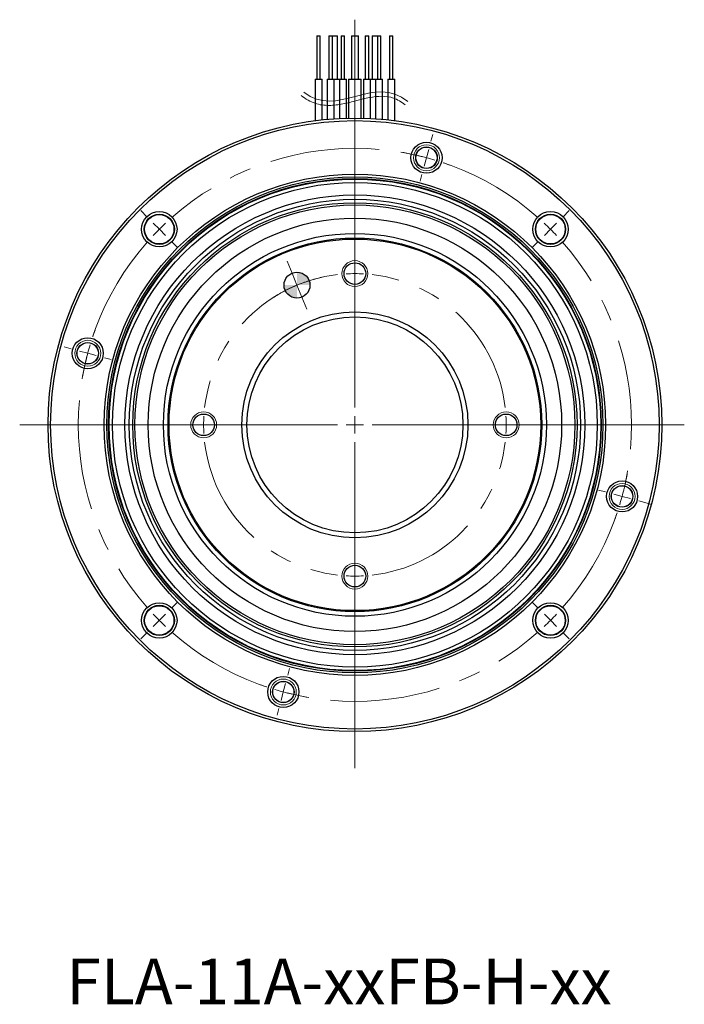
# Model space of a CAD drawing. Units: millimetres. Extents: x 40 to 382, y 94 to 209.
# Drawn here: x 40 to 117, y 94 to 208 of the extents above; entities that cross this region are included whole.
import ezdxf

# ---------------------------------------------------------------- set-up
doc = ezdxf.new("R2010")
doc.units = ezdxf.units.MM
doc.linetypes.add('CENTERX2', pattern=[20.32, 12.7, -2.54, 2.54, -2.54])
doc.layers.add('注記', color=190, linetype='Continuous')
doc.styles.add('SLDTEXTSTYLE0', font='TXT', dxfattribs={"width": 0.7, "bigfont": 'bigfont'})

# ---------------------------------------------------------------- blocks, each defined once
blk = doc.blocks.new('SW_CENTERMARKSYMBOL_0')
at = {"color": 0, "linetype": 'Continuous', "lineweight": 0}
for p, q in [((-46.67, 1.41), (-47.41, 2.16)), ((1.41, 1.41), (2.16, 2.16)), ((-45.25, 0), (-45.96, 0.71)), ((-45.25, 0), (-44.55, -0.71)), ((0, 0), (-0.71, -0.71)), ((0, 0), (0.71, 0.71)), ((-43.84, -1.41), (-43.1, -2.16)), ((-1.41, -1.41), (-2.16, -2.16)), ((-43.84, -43.84), (-43.1, -43.1)), ((-1.41, -43.84), (-2.16, -43.1)), ((-45.25, -45.25), (-45.96, -45.96)), ((-45.25, -45.25), (-44.55, -44.55)), ((0, -45.25), (-0.71, -44.55)), ((0, -45.25), (0.71, -45.96)), ((-46.67, -46.67), (-47.41, -47.41)), ((1.41, -46.67), (2.16, -47.41))]:
    blk.add_line(p, q, dxfattribs=at)
at = {"color": 0, "linetype": 'CENTERX2', "lineweight": 0}
for start, end in [(48.581, 131.419), (138.581, 221.419), (318.581, 41.419), (228.581, 311.419)]:
    blk.add_arc((-22.63, -22.63), 32, start, end, dxfattribs=at)
at = {"color": 0, "linetype": 'Continuous', "lineweight": 0}
for start, end in [(133.2095, 135), (45, 46.7905), (135, 136.7905), (43.2095, 45), (223.2095, 225), (225, 226.7905), (313.2095, 315), (315, 316.7905)]:
    blk.add_arc((-22.63, -22.63), 32, start, end, dxfattribs=at)
blk = doc.blocks.new('SW_CENTERMARKSYMBOL_1')
at = {"color": 0, "linetype": 'Continuous', "lineweight": 0}
for p, q in [((0.52, 1.93), (0.72, 2.7)), ((0, 0), (-0.26, -0.97)), ((0, 0), (0.26, 0.97)), ((-0.52, -1.93), (-0.72, -2.7)), ((-41.12, -22.11), (-41.9, -21.9)), ((-39.19, -22.63), (-40.16, -22.37)), ((-39.19, -22.63), (-38.23, -22.89)), ((-37.26, -23.15), (-36.49, -23.35)), ((20.7, -38.67), (19.92, -38.47)), ((22.63, -39.19), (21.66, -38.93)), ((22.63, -39.19), (23.59, -39.45)), ((24.56, -39.71), (26.09, -40.12)), ((-16.05, -59.89), (-15.84, -59.11)), ((-16.56, -61.82), (-16.31, -60.85)), ((-16.56, -61.82), (-16.82, -62.79)), ((-17.08, -63.75), (-17.29, -64.52))]:
    blk.add_line(p, q, dxfattribs=at)
for start, end in [(78.581, 80.0134), (75, 76.7905), (73.2095, 75), (69.9866, 71.419), (159.9866, 161.419), (165, 166.7905), (163.2095, 165), (168.581, 170.0134), (348.581, 350.0134), (345, 346.7905), (343.2095, 345), (339.9866, 341.419), (249.9866, 251.419), (253.2095, 255), (255, 256.7905), (258.581, 260.0134)]:
    blk.add_arc((-8.28, -30.91), 32, start, end, dxfattribs=at)
blk = doc.blocks.new('SW_CENTERMARKSYMBOL_2')
at = {"color": 0, "linetype": 'Continuous', "lineweight": 0}
for p, q in [((0, 2), (0, 2.25)), ((0, 0), (0, 1)), ((0, 0), (0, -1)), ((0, -2), (0, -2.25)), ((-19.5, -17.5), (-19.75, -17.5)), ((-17.5, -17.5), (-18.5, -17.5)), ((-17.5, -17.5), (-16.5, -17.5)), ((-15.5, -17.5), (-15.25, -17.5)), ((15.5, -17.5), (15.25, -17.5)), ((17.5, -17.5), (16.5, -17.5)), ((17.5, -17.5), (18.5, -17.5)), ((19.5, -17.5), (19.75, -17.5)), ((0, -33), (0, -32.75)), ((0, -35), (0, -34)), ((0, -35), (0, -36)), ((0, -37), (0, -37.25))]:
    blk.add_line(p, q, dxfattribs=at)
for start, end in [(90, 93.274), (86.726, 90), (176.726, 180), (0, 3.274), (180, 183.274), (356.726, 0), (266.726, 270), (270, 273.274)]:
    blk.add_arc((0, -17.5), 17.5, start, end, dxfattribs=at)
at = {"color": 0, "linetype": 'CENTERX2', "lineweight": 0}
for start, end in [(96.5481, 173.4519), (6.5481, 83.4519), (186.5481, 263.4519), (276.5481, 353.4519)]:
    blk.add_arc((0, -17.5), 17.5, start, end, dxfattribs=at)
blk = doc.blocks.new('SW_CENTERMARKSYMBOL_3')
at = {"color": 0, "linetype": 'Continuous', "lineweight": 0}
for p, q in [((0, 2), (0, 46.88)), ((-2, 0), (-38.78, 0)), ((0, 0), (-1, 0)), ((0, 0), (0, 1)), ((0, 0), (0, -1)), ((0, 0), (1, 0)), ((2, 0), (38.11, 0)), ((0, -2), (0, -39.72))]:
    blk.add_line(p, q, dxfattribs=at)
blk = doc.blocks.new('SW_CENTERMARKSYMBOL_4')
at = {"color": 0, "linetype": 'Continuous', "lineweight": 0}
for p, q in [((-0.57, 1.39), (-1.15, 2.77)), ((0, 0), (-0.57, 1.39)), ((0, 0), (0.57, -1.39)), ((0.57, -1.39), (1.15, -2.77))]:
    blk.add_line(p, q, dxfattribs=at)
for start, end in [(112.5, 117.4111), (107.5889, 112.5), (102.6779, 107.5889), (117.4111, 122.3221)]:
    blk.add_arc((6.7, -16.17), 17.5, start, end, dxfattribs=at)
blk = doc.blocks.new('SW_DOWELSYMBOL_0')
at = {"linetype": 'Continuous', "lineweight": 0}
h = blk.add_hatch(color=0, dxfattribs=at)
edge = h.paths.add_edge_path(flags=0)
edge.add_arc((0, 0), 1.5, 0, 90)
edge.add_line((0, 1.5), (0, 0))
edge.add_line((0, 0), (1.5, 0))
h = blk.add_hatch(color=0, dxfattribs=at)
edge = h.paths.add_edge_path(flags=0)
edge.add_arc((0, 0), 1.5, 180, 270)
edge.add_line((0, -1.5), (0, 0))
edge.add_line((0, 0), (-1.5, 0))
at = {"color": 0, "linetype": 'Continuous', "lineweight": 0}
blk.add_circle((0, 0), 1.5, dxfattribs=at)

msp = doc.modelspace()

# ---------------------------------------------------------------- linework, layer by layer
at = {"color": 7, "linetype": 'Continuous', "lineweight": 30}
for p, q in [((74.07, 205.64), (74.07, 200.64)), ((74.07, 205.64), (74.27, 205.64)), ((74.27, 205.64), (74.47, 205.64)), ((74.47, 200.64), (74.47, 205.64)), ((75.47, 205.64), (75.47, 200.64)), ((75.47, 205.64), (75.67, 205.64)), ((75.67, 205.64), (75.87, 205.64)), ((75.87, 200.64), (75.87, 205.64)), ((75.87, 205.64), (76.07, 205.64)), ((76.07, 205.64), (76.47, 205.64)), ((76.47, 200.64), (76.47, 205.64)), ((76.87, 205.64), (76.87, 200.64)), ((76.87, 205.64), (77.07, 205.64)), ((77.07, 205.64), (77.27, 205.64)), ((77.27, 200.64), (77.27, 205.64)), ((78.07, 205.64), (78.07, 200.64)), ((78.07, 205.64), (78.47, 205.64)), ((78.47, 205.64), (78.87, 205.64)), ((78.87, 200.64), (78.87, 205.64)), ((79.67, 205.64), (79.67, 200.64)), ((79.67, 205.64), (79.87, 205.64)), ((79.87, 205.64), (80.07, 205.64)), ((80.07, 200.64), (80.07, 205.64)), ((80.47, 205.64), (80.47, 200.64)), ((80.47, 205.64), (80.87, 205.64)), ((80.87, 205.64), (81.07, 205.64)), ((81.07, 205.64), (81.07, 200.64)), ((81.07, 205.64), (81.27, 205.64)), ((81.27, 205.64), (81.47, 205.64)), ((81.47, 200.64), (81.47, 205.64)), ((82.47, 205.64), (82.47, 200.64)), ((82.47, 205.64), (82.67, 205.64)), ((82.67, 205.64), (82.87, 205.64)), ((82.87, 200.64), (82.87, 205.64)), ((73.87, 200.64), (73.87, 195.84)), ((73.87, 200.64), (74.27, 200.64)), ((74.27, 200.64), (74.68, 200.64)), ((74.68, 195.94), (74.68, 200.64)), ((75.27, 200.64), (75.27, 196)), ((75.27, 200.64), (75.67, 200.64)), ((75.67, 200.64), (76.08, 200.64)), ((76.07, 200.64), (76.67, 200.64)), ((76.08, 196.06), (76.08, 200.64)), ((76.67, 200.64), (76.67, 196.09)), ((76.67, 200.64), (77.07, 200.64)), ((77.07, 200.64), (77.48, 200.64)), ((77.48, 196.13), (77.48, 200.64)), ((77.73, 200.64), (77.73, 196.13)), ((77.73, 200.64), (78.47, 200.64)), ((78.47, 200.64), (79.21, 200.64)), ((79.21, 196.13), (79.21, 200.64)), ((79.47, 200.64), (79.47, 196.13)), ((79.47, 200.64), (79.87, 200.64)), ((79.87, 200.64), (80.28, 200.64)), ((80.28, 196.09), (80.28, 200.64)), ((80.28, 200.64), (80.87, 200.64)), ((80.87, 200.64), (80.87, 196.06)), ((80.87, 200.64), (81.27, 200.64)), ((81.27, 200.64), (81.68, 200.64)), ((81.68, 196), (81.68, 200.64)), ((82.27, 200.64), (82.27, 195.94)), ((82.27, 200.64), (82.67, 200.64)), ((82.67, 200.64), (83.08, 200.64)), ((83.08, 195.84), (83.08, 200.64))]:
    msp.add_line(p, q, dxfattribs=at)
for centre, radius in [((78.47, 160.64), 35.5), ((78.47, 160.64), 35.2), ((86.75, 191.55), 1.8), ((86.75, 191.55), 1.25), ((86.75, 191.55), 1.23), ((78.47, 160.64), 29), ((78.47, 160.64), 28.7), ((78.47, 160.64), 28.5), ((78.47, 160.64), 28.44), ((78.47, 160.64), 28.04), ((78.47, 160.64), 26.6), ((78.47, 160.64), 26.1), ((78.47, 160.64), 25.7), ((78.47, 160.64), 25.45), ((55.84, 183.27), 2.05), ((55.84, 183.27), 1.75), ((55.84, 183.27), 1.7), ((101.1, 183.27), 2.05), ((101.1, 183.27), 1.75), ((101.1, 183.27), 1.7), ((78.47, 160.64), 23.92), ((78.47, 160.64), 22.15), ((78.47, 160.64), 21.62), ((78.47, 160.64), 21.5), ((78.47, 178.14), 1.25), ((71.77, 176.81), 1.5), ((78.47, 160.64), 13.08), ((78.47, 160.64), 12.5), ((47.56, 168.92), 1.8), ((47.56, 168.92), 1.25), ((47.56, 168.92), 1.23), ((60.97, 160.64), 1.25), ((95.97, 160.64), 1.25), ((109.38, 152.36), 1.8), ((109.38, 152.36), 1.25), ((109.38, 152.36), 1.23), ((78.47, 143.14), 1.25), ((55.84, 138.01), 2.05), ((55.84, 138.01), 1.75), ((55.84, 138.01), 1.7), ((101.1, 138.01), 2.05), ((101.1, 138.01), 1.75), ((101.1, 138.01), 1.7), ((70.19, 129.73), 1.8), ((70.19, 129.73), 1.25), ((70.19, 129.73), 1.23)]:
    msp.add_circle(centre, radius, dxfattribs=at)
at = {"color": 7, "linetype": 'Continuous', "lineweight": 0}
for centre, radius in [((86.75, 191.55), 1.5), ((86.75, 191.55), 1.23), ((78.47, 178.14), 1.5), ((47.56, 168.92), 1.5), ((47.56, 168.92), 1.23), ((60.97, 160.64), 1.5), ((95.97, 160.64), 1.5), ((109.38, 152.36), 1.5), ((109.38, 152.36), 1.23), ((78.47, 143.14), 1.5), ((70.19, 129.73), 1.5), ((70.19, 129.73), 1.23)]:
    msp.add_circle(centre, radius, dxfattribs=at)
at = {"color": 1, "linetype": 'Continuous', "lineweight": 15}
msp.add_open_spline([(72.58, 199.15), (76.33, 195.98), (80.64, 201.33), (84.61, 198.05)], degree=3, dxfattribs=at)
msp.add_open_spline([(72.26, 198.76), (72.5, 198.56), (73.05, 198.18), (74.12, 197.7), (75.5, 197.53), (77.09, 197.75), (78.65, 198.16), (80.15, 198.55), (81.59, 198.72), (82.73, 198.56), (83.61, 198.17), (84.08, 197.84), (84.3, 197.67)], degree=3, knots=[0, 0, 0, 0, 0.0625, 0.125, 0.25, 0.375, 0.5, 0.625, 0.75, 0.875, 0.9375, 1, 1, 1, 1], dxfattribs=at)

# ---------------------------------------------------------------- block references
at = {"color": 7, "linetype": 'Continuous', "lineweight": 0}
for name, p in [('SW_CENTERMARKSYMBOL_3', (78.47, 160.64)), ('SW_CENTERMARKSYMBOL_1', (86.75, 191.55)), ('SW_CENTERMARKSYMBOL_0', (101.1, 183.27)), ('SW_CENTERMARKSYMBOL_2', (78.47, 178.14)), ('SW_CENTERMARKSYMBOL_4', (71.77, 176.81)), ('SW_DOWELSYMBOL_0', (71.77, 176.81))]:
    msp.add_blockref(name, p, dxfattribs=at)

# ---------------------------------------------------------------- texts
at = {"layer": '注記', "insert": (76.64, 98.88), "char_height": 5.2917, "attachment_point": 2, "style": 'SLDTEXTSTYLE0'}
msp.add_mtext('FLA-11A-xxFB-H-xx', dxfattribs=at)

doc.saveas('drawing.dxf')
